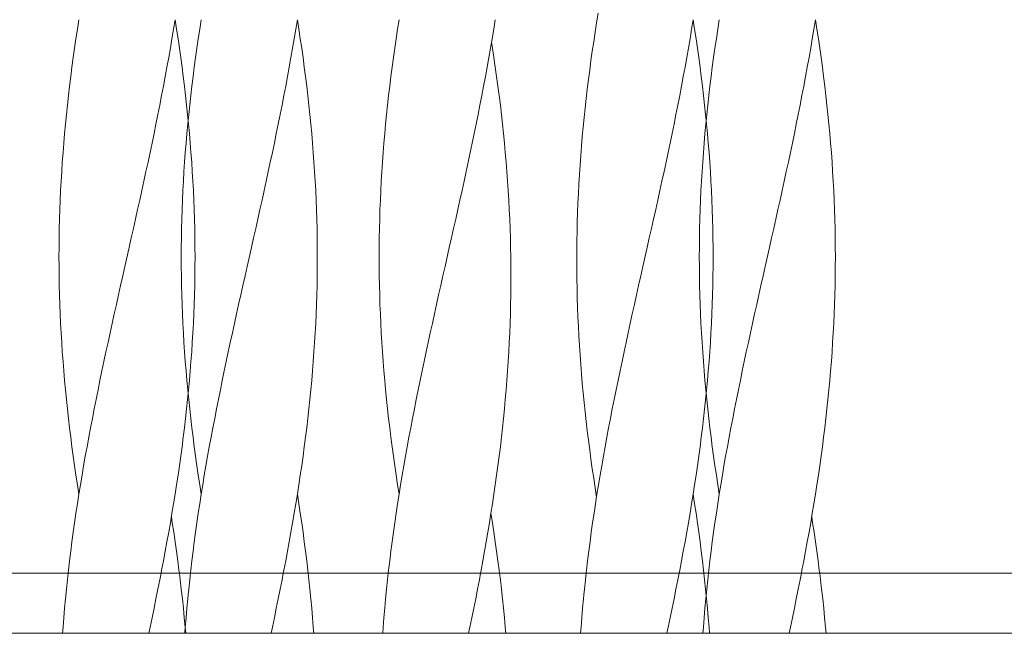
# Model space of a CAD drawing. Units: millimetres. Extents: x -730 to 906, y -687 to 665.
# Drawn here: x -564 to -490, y -528 to -482 of the extents above; entities that cross this region are included whole.
import ezdxf

# ---------------------------------------------------------------- set-up
doc = ezdxf.new("R2010")
doc.units = ezdxf.units.MM
doc.header["$LTSCALE"] = 5
doc.linetypes.add('JWW_DASHED1', pattern=[1.693333, 0.846667, -0.846667])
for name, color, linetype in [('E-1_躯体', 7, 'Continuous'), ('E-8_ハッチ', 7, 'Continuous'), ('E-A_インテリア', 7, 'Continuous')]:
    doc.layers.add(name, color=color, linetype=linetype)

msp = doc.modelspace()

# ---------------------------------------------------------------- linework, layer by layer
at = {"layer": 'E-1_躯体', "color": 2, "linetype": 'Continuous', "lineweight": 9}
for p, q in [((-550.917, -523.662), (-621.777, -523.662)), ((-441.777, -523.662), (-550.917, -523.662)), ((-441.777, -528.162), (-621.777, -528.162))]:
    msp.add_line(p, q, dxfattribs=at)
at = {"layer": 'E-8_ハッチ', "color": 6, "linetype": 'Continuous', "lineweight": 5}
for p, q in [((-520.59, -482.441), (-520.475, -481.73)), ((-550.301, -482.926), (-550.189, -482.216)), ((-543.104, -482.926), (-542.989, -482.216)), ((-542.878, -482.926), (-542.989, -482.216)), ((-520.701, -483.151), (-520.59, -482.441)), ((-513.48, -482.926), (-513.365, -482.216)), ((-513.254, -482.926), (-513.365, -482.216)), ((-550.408, -483.637), (-550.301, -482.926)), ((-543.222, -483.637), (-543.104, -482.926)), ((-542.77, -483.637), (-542.878, -482.926)), ((-520.809, -483.862), (-520.701, -483.151)), ((-513.598, -483.637), (-513.48, -482.926)), ((-513.146, -483.637), (-513.254, -482.926)), ((-550.512, -484.348), (-550.408, -483.637)), ((-543.344, -484.348), (-543.222, -483.637)), ((-542.666, -484.348), (-542.77, -483.637)), ((-520.913, -484.573), (-520.809, -483.862)), ((-513.72, -484.348), (-513.598, -483.637)), ((-513.042, -484.348), (-513.146, -483.637)), ((-550.612, -485.059), (-550.512, -484.348)), ((-543.469, -485.059), (-543.344, -484.348)), ((-542.566, -485.059), (-542.666, -484.348)), ((-521.013, -485.284), (-520.913, -484.573)), ((-513.845, -485.059), (-513.72, -484.348)), ((-512.942, -485.059), (-513.042, -484.348)), ((-550.708, -485.769), (-550.612, -485.059)), ((-543.597, -485.769), (-543.469, -485.059)), ((-542.47, -485.769), (-542.566, -485.059)), ((-521.109, -485.994), (-521.013, -485.284)), ((-513.972, -485.769), (-513.845, -485.059)), ((-512.846, -485.769), (-512.942, -485.059)), ((-550.8, -486.48), (-550.708, -485.769)), ((-543.728, -486.48), (-543.597, -485.769)), ((-542.379, -486.48), (-542.47, -485.769)), ((-521.201, -486.705), (-521.109, -485.994)), ((-514.103, -486.48), (-513.972, -485.769)), ((-512.754, -486.48), (-512.846, -485.769)), ((-550.888, -487.191), (-550.8, -486.48)), ((-543.861, -487.191), (-543.728, -486.48)), ((-542.291, -487.191), (-542.379, -486.48)), ((-521.289, -487.416), (-521.201, -486.705)), ((-514.237, -487.191), (-514.103, -486.48)), ((-512.666, -487.191), (-512.754, -486.48)), ((-551.051, -488.612), (-550.971, -487.901)), ((-550.971, -487.901), (-550.888, -487.191)), ((-544.137, -488.612), (-543.998, -487.901)), ((-543.998, -487.901), (-543.861, -487.191)), ((-542.207, -487.901), (-542.291, -487.191)), ((-542.128, -488.612), (-542.207, -487.901)), ((-521.372, -488.126), (-521.289, -487.416)), ((-514.512, -488.612), (-514.373, -487.901)), ((-514.373, -487.901), (-514.237, -487.191)), ((-512.583, -487.901), (-512.666, -487.191)), ((-512.504, -488.612), (-512.583, -487.901)), ((-551.126, -489.323), (-551.051, -488.612)), ((-551.126, -489.323), (-551.051, -488.612)), ((-551.051, -488.612), (-550.994, -488.103)), ((-544.278, -489.323), (-544.137, -488.612)), ((-542.053, -489.323), (-542.128, -488.612)), ((-521.451, -488.837), (-521.372, -488.126)), ((-514.654, -489.323), (-514.512, -488.612)), ((-512.429, -489.323), (-512.504, -488.612)), ((-551.167, -489.737), (-551.126, -489.323)), ((-551.167, -489.737), (-551.126, -489.323)), ((-544.422, -490.034), (-544.278, -489.323)), ((-541.983, -490.034), (-542.053, -489.323)), ((-521.526, -489.548), (-521.451, -488.837)), ((-514.797, -490.034), (-514.654, -489.323)), ((-512.388, -489.737), (-512.429, -489.323)), ((-544.567, -490.744), (-544.422, -490.034)), ((-541.917, -490.744), (-541.983, -490.034)), ((-521.597, -490.259), (-521.526, -489.548)), ((-514.943, -490.744), (-514.797, -490.034)), ((-544.715, -491.455), (-544.567, -490.744)), ((-541.856, -491.455), (-541.917, -490.744)), ((-521.662, -490.969), (-521.597, -490.259)), ((-515.091, -491.455), (-514.943, -490.744)), ((-544.865, -492.166), (-544.715, -491.455)), ((-541.799, -492.166), (-541.856, -491.455)), ((-521.724, -491.68), (-521.662, -490.969)), ((-515.24, -492.166), (-515.091, -491.455)), ((-545.016, -492.876), (-544.865, -492.166)), ((-541.747, -492.876), (-541.799, -492.166)), ((-521.78, -492.391), (-521.724, -491.68)), ((-515.392, -492.876), (-515.24, -492.166)), ((-545.169, -493.587), (-545.016, -492.876)), ((-541.7, -493.587), (-541.747, -492.876)), ((-521.832, -493.101), (-521.78, -492.391)), ((-515.545, -493.587), (-515.392, -492.876)), ((-545.323, -494.298), (-545.169, -493.587)), ((-541.658, -494.298), (-541.7, -493.587)), ((-521.921, -494.523), (-521.879, -493.812)), ((-521.879, -493.812), (-521.832, -493.101)), ((-515.699, -494.298), (-515.545, -493.587)), ((-545.479, -495.009), (-545.323, -494.298)), ((-541.621, -495.009), (-541.658, -494.298)), ((-521.959, -495.234), (-521.921, -494.523)), ((-515.854, -495.009), (-515.699, -494.298)), ((-545.635, -495.719), (-545.479, -495.009)), ((-541.588, -495.719), (-541.621, -495.009)), ((-521.991, -495.944), (-521.959, -495.234)), ((-516.011, -495.719), (-515.854, -495.009)), ((-545.793, -496.43), (-545.635, -495.719)), ((-541.561, -496.43), (-541.588, -495.719)), ((-522.019, -496.655), (-521.991, -495.944)), ((-516.169, -496.43), (-516.011, -495.719)), ((-545.951, -497.141), (-545.793, -496.43)), ((-541.538, -497.141), (-541.561, -496.43)), ((-522.041, -497.366), (-522.019, -496.655)), ((-516.327, -497.141), (-516.169, -496.43)), ((-546.11, -497.851), (-545.951, -497.141)), ((-541.521, -497.851), (-541.538, -497.141)), ((-522.059, -498.076), (-522.041, -497.366)), ((-516.486, -497.851), (-516.327, -497.141)), ((-546.27, -498.562), (-546.11, -497.851)), ((-541.508, -498.562), (-541.521, -497.851)), ((-522.071, -498.787), (-522.059, -498.076)), ((-516.645, -498.562), (-516.486, -497.851)), ((-546.429, -499.273), (-546.27, -498.562)), ((-541.501, -499.273), (-541.508, -498.562)), ((-522.079, -499.498), (-522.071, -498.787)), ((-516.805, -499.273), (-516.645, -498.562)), ((-546.749, -500.694), (-546.429, -499.273)), ((-541.498, -499.984), (-541.501, -499.273)), ((-522.081, -500.209), (-522.079, -499.498)), ((-517.125, -500.694), (-516.805, -499.273)), ((-541.501, -500.694), (-541.498, -499.984)), ((-522.079, -500.919), (-522.081, -500.209)), ((-546.909, -501.405), (-546.749, -500.694)), ((-541.508, -501.405), (-541.501, -500.694)), ((-522.071, -501.63), (-522.079, -500.919)), ((-517.285, -501.405), (-517.125, -500.694)), ((-547.068, -502.116), (-546.909, -501.405)), ((-541.521, -502.116), (-541.508, -501.405)), ((-522.059, -502.341), (-522.071, -501.63)), ((-517.444, -502.116), (-517.285, -501.405)), ((-547.227, -502.826), (-547.068, -502.116)), ((-541.538, -502.826), (-541.521, -502.116)), ((-522.041, -503.051), (-522.059, -502.341)), ((-517.603, -502.826), (-517.444, -502.116)), ((-547.386, -503.537), (-547.227, -502.826)), ((-541.561, -503.537), (-541.538, -502.826)), ((-522.019, -503.762), (-522.041, -503.051)), ((-517.761, -503.537), (-517.603, -502.826)), ((-547.543, -504.248), (-547.386, -503.537)), ((-541.588, -504.248), (-541.561, -503.537)), ((-521.991, -504.473), (-522.019, -503.762)), ((-517.919, -504.248), (-517.761, -503.537)), ((-547.7, -504.959), (-547.543, -504.248)), ((-541.621, -504.959), (-541.588, -504.248)), ((-521.959, -505.184), (-521.991, -504.473)), ((-518.076, -504.959), (-517.919, -504.248)), ((-547.855, -505.669), (-547.7, -504.959)), ((-541.658, -505.669), (-541.621, -504.959)), ((-521.921, -505.894), (-521.959, -505.184)), ((-518.231, -505.669), (-518.076, -504.959)), ((-548.01, -506.38), (-547.855, -505.669)), ((-541.7, -506.38), (-541.658, -505.669)), ((-521.879, -506.605), (-521.921, -505.894)), ((-518.385, -506.38), (-518.231, -505.669)), ((-548.163, -507.091), (-548.01, -506.38)), ((-541.747, -507.091), (-541.7, -506.38)), ((-521.832, -507.316), (-521.879, -506.605)), ((-518.538, -507.091), (-518.385, -506.38)), ((-548.463, -508.512), (-548.314, -507.801)), ((-548.314, -507.801), (-548.163, -507.091)), ((-541.856, -508.512), (-541.799, -507.801)), ((-541.799, -507.801), (-541.747, -507.091)), ((-521.78, -508.026), (-521.832, -507.316)), ((-518.839, -508.512), (-518.69, -507.801)), ((-518.69, -507.801), (-518.538, -507.091)), ((-548.611, -509.223), (-548.463, -508.512)), ((-541.917, -509.223), (-541.856, -508.512)), ((-521.724, -508.737), (-521.78, -508.026)), ((-518.987, -509.223), (-518.839, -508.512)), ((-548.757, -509.934), (-548.611, -509.223)), ((-541.983, -509.934), (-541.917, -509.223)), ((-521.662, -509.448), (-521.724, -508.737)), ((-519.133, -509.934), (-518.987, -509.223)), ((-548.901, -510.644), (-548.757, -509.934)), ((-542.053, -510.644), (-541.983, -509.934)), ((-521.597, -510.159), (-521.662, -509.448)), ((-519.276, -510.644), (-519.133, -509.934)), ((-551.126, -510.644), (-551.167, -510.231)), ((-551.051, -511.355), (-551.126, -510.644)), ((-549.042, -511.355), (-548.901, -510.644)), ((-542.128, -511.355), (-542.053, -510.644)), ((-521.526, -510.869), (-521.597, -510.159)), ((-519.418, -511.355), (-519.276, -510.644)), ((-512.583, -512.066), (-512.388, -510.231)), ((-550.994, -511.864), (-551.051, -511.355)), ((-549.181, -512.066), (-549.042, -511.355)), ((-542.207, -512.066), (-542.128, -511.355)), ((-521.451, -511.58), (-521.526, -510.869)), ((-519.557, -512.066), (-519.418, -511.355)), ((-550.971, -512.066), (-550.994, -511.864)), ((-550.888, -512.776), (-550.971, -512.066)), ((-549.317, -512.776), (-549.181, -512.066)), ((-542.291, -512.776), (-542.207, -512.066)), ((-521.372, -512.291), (-521.451, -511.58)), ((-519.693, -512.776), (-519.557, -512.066)), ((-512.666, -512.776), (-512.583, -512.066)), ((-550.8, -513.487), (-550.888, -512.776)), ((-549.451, -513.487), (-549.317, -512.776)), ((-542.379, -513.487), (-542.291, -512.776)), ((-521.289, -513.001), (-521.372, -512.291)), ((-519.827, -513.487), (-519.693, -512.776)), ((-512.754, -513.487), (-512.666, -512.776)), ((-550.708, -514.198), (-550.8, -513.487)), ((-549.582, -514.198), (-549.451, -513.487)), ((-542.47, -514.198), (-542.379, -513.487)), ((-521.201, -513.712), (-521.289, -513.001)), ((-521.109, -514.423), (-521.201, -513.712)), ((-519.957, -514.198), (-519.827, -513.487)), ((-512.846, -514.198), (-512.754, -513.487)), ((-550.612, -514.909), (-550.708, -514.198)), ((-549.71, -514.909), (-549.582, -514.198)), ((-542.566, -514.909), (-542.47, -514.198)), ((-521.013, -515.134), (-521.109, -514.423)), ((-520.085, -514.909), (-519.957, -514.198)), ((-512.942, -514.909), (-512.846, -514.198)), ((-550.512, -515.619), (-550.612, -514.909)), ((-549.835, -515.619), (-549.71, -514.909)), ((-542.666, -515.619), (-542.566, -514.909)), ((-520.913, -515.844), (-521.013, -515.134)), ((-520.21, -515.619), (-520.085, -514.909)), ((-513.042, -515.619), (-512.942, -514.909)), ((-550.408, -516.33), (-550.512, -515.619)), ((-549.956, -516.33), (-549.835, -515.619)), ((-542.77, -516.33), (-542.666, -515.619)), ((-520.809, -516.555), (-520.913, -515.844)), ((-520.332, -516.33), (-520.21, -515.619)), ((-513.146, -516.33), (-513.042, -515.619)), ((-550.301, -517.041), (-550.408, -516.33)), ((-550.074, -517.041), (-549.956, -516.33)), ((-542.878, -517.041), (-542.77, -516.33)), ((-520.701, -517.266), (-520.809, -516.555)), ((-520.45, -517.041), (-520.332, -516.33)), ((-513.254, -517.041), (-513.146, -516.33)), ((-550.189, -517.751), (-550.301, -517.041)), ((-550.189, -517.751), (-550.074, -517.041)), ((-542.989, -517.751), (-542.878, -517.041)), ((-520.59, -517.976), (-520.701, -517.266)), ((-520.565, -517.751), (-520.45, -517.041)), ((-513.365, -517.751), (-513.254, -517.041)), ((-550.301, -518.462), (-550.189, -517.751)), ((-543.104, -518.462), (-542.989, -517.751)), ((-542.878, -518.462), (-542.989, -517.751)), ((-520.676, -518.462), (-520.565, -517.751)), ((-513.48, -518.462), (-513.365, -517.751)), ((-513.254, -518.462), (-513.365, -517.751)), ((-550.408, -519.173), (-550.301, -518.462)), ((-543.222, -519.173), (-543.104, -518.462)), ((-542.77, -519.173), (-542.878, -518.462)), ((-520.784, -519.173), (-520.676, -518.462)), ((-513.598, -519.173), (-513.48, -518.462)), ((-513.146, -519.173), (-513.254, -518.462)), ((-550.512, -519.884), (-550.408, -519.173)), ((-543.344, -519.884), (-543.222, -519.173)), ((-542.666, -519.884), (-542.77, -519.173)), ((-520.888, -519.884), (-520.784, -519.173)), ((-513.72, -519.884), (-513.598, -519.173)), ((-513.042, -519.884), (-513.146, -519.173)), ((-550.612, -520.594), (-550.512, -519.884)), ((-543.469, -520.594), (-543.344, -519.884)), ((-542.566, -520.594), (-542.666, -519.884)), ((-520.988, -520.594), (-520.888, -519.884)), ((-513.845, -520.594), (-513.72, -519.884)), ((-512.942, -520.594), (-513.042, -519.884)), ((-550.708, -521.305), (-550.612, -520.594)), ((-543.597, -521.305), (-543.469, -520.594)), ((-542.47, -521.305), (-542.566, -520.594)), ((-521.084, -521.305), (-520.988, -520.594)), ((-513.972, -521.305), (-513.845, -520.594)), ((-512.846, -521.305), (-512.942, -520.594)), ((-550.8, -522.016), (-550.708, -521.305)), ((-543.728, -522.016), (-543.597, -521.305)), ((-542.379, -522.016), (-542.47, -521.305)), ((-521.176, -522.016), (-521.084, -521.305)), ((-514.103, -522.016), (-513.972, -521.305)), ((-512.754, -522.016), (-512.846, -521.305)), ((-550.888, -522.726), (-550.8, -522.016)), ((-543.861, -522.726), (-543.728, -522.016)), ((-542.291, -522.726), (-542.379, -522.016)), ((-521.264, -522.726), (-521.176, -522.016)), ((-514.237, -522.726), (-514.103, -522.016)), ((-512.666, -522.726), (-512.754, -522.016)), ((-550.971, -523.437), (-550.888, -522.726)), ((-543.998, -523.437), (-543.861, -522.726)), ((-542.207, -523.437), (-542.291, -522.726)), ((-521.347, -523.437), (-521.264, -522.726)), ((-514.373, -523.437), (-514.237, -522.726)), ((-512.583, -523.437), (-512.666, -522.726)), ((-550.994, -523.639), (-550.971, -523.437)), ((-544.042, -523.662), (-543.998, -523.437)), ((-542.182, -523.662), (-542.207, -523.437)), ((-521.37, -523.639), (-521.347, -523.437)), ((-514.417, -523.662), (-514.373, -523.437)), ((-512.558, -523.662), (-512.583, -523.437)), ((-541.766, -528.162), (-541.799, -527.701)), ((-512.141, -528.162), (-512.175, -527.701))]:
    msp.add_line(p, q, dxfattribs=at)
at = {"layer": 'E-8_ハッチ', "color": 6, "linetype": 'JWW_DASHED1', "lineweight": 5}
for p, q in [((-551.262, -490.744), (-551.196, -490.034)), ((-551.196, -490.034), (-551.167, -489.737)), ((-512.358, -490.034), (-512.388, -489.737)), ((-512.292, -490.744), (-512.358, -490.034)), ((-551.323, -491.455), (-551.262, -490.744)), ((-512.231, -491.455), (-512.292, -490.744)), ((-551.379, -492.166), (-551.323, -491.455)), ((-512.175, -492.166), (-512.231, -491.455)), ((-551.431, -492.876), (-551.379, -492.166)), ((-512.123, -492.876), (-512.175, -492.166)), ((-551.478, -493.587), (-551.431, -492.876)), ((-512.076, -493.587), (-512.123, -492.876)), ((-551.521, -494.298), (-551.478, -493.587)), ((-512.034, -494.298), (-512.076, -493.587)), ((-551.558, -495.009), (-551.521, -494.298)), ((-511.996, -495.009), (-512.034, -494.298)), ((-551.59, -495.719), (-551.558, -495.009)), ((-511.964, -495.719), (-511.996, -495.009)), ((-551.618, -496.43), (-551.59, -495.719)), ((-511.936, -496.43), (-511.964, -495.719)), ((-551.64, -497.141), (-551.618, -496.43)), ((-511.914, -497.141), (-511.936, -496.43)), ((-551.658, -497.851), (-551.64, -497.141)), ((-511.896, -497.851), (-511.914, -497.141)), ((-551.67, -498.562), (-551.658, -497.851)), ((-511.884, -498.562), (-511.896, -497.851)), ((-551.678, -499.273), (-551.67, -498.562)), ((-511.876, -499.273), (-511.884, -498.562)), ((-551.68, -499.984), (-551.678, -499.273)), ((-511.874, -499.984), (-511.876, -499.273)), ((-551.678, -500.694), (-551.68, -499.984)), ((-511.876, -500.694), (-511.874, -499.984)), ((-551.67, -501.405), (-551.678, -500.694)), ((-511.884, -501.405), (-511.876, -500.694)), ((-551.658, -502.116), (-551.67, -501.405)), ((-511.896, -502.116), (-511.884, -501.405)), ((-551.64, -502.826), (-551.658, -502.116)), ((-511.914, -502.826), (-511.896, -502.116)), ((-551.618, -503.537), (-551.64, -502.826)), ((-511.936, -503.537), (-511.914, -502.826)), ((-551.59, -504.248), (-551.618, -503.537)), ((-511.964, -504.248), (-511.936, -503.537)), ((-551.558, -504.959), (-551.59, -504.248)), ((-511.996, -504.959), (-511.964, -504.248)), ((-551.521, -505.669), (-551.558, -504.959)), ((-512.034, -505.669), (-511.996, -504.959)), ((-551.478, -506.38), (-551.521, -505.669)), ((-512.076, -506.38), (-512.034, -505.669)), ((-551.431, -507.091), (-551.478, -506.38)), ((-512.123, -507.091), (-512.076, -506.38)), ((-551.379, -507.801), (-551.431, -507.091)), ((-551.323, -508.512), (-551.379, -507.801)), ((-512.231, -508.512), (-512.175, -507.801)), ((-512.175, -507.801), (-512.123, -507.091)), ((-551.262, -509.223), (-551.323, -508.512)), ((-512.292, -509.223), (-512.231, -508.512)), ((-551.196, -509.934), (-551.262, -509.223)), ((-512.358, -509.934), (-512.292, -509.223)), ((-551.167, -510.231), (-551.196, -509.934)), ((-512.388, -510.231), (-512.358, -509.934)), ((-551.051, -524.148), (-550.994, -523.639)), ((-544.137, -524.148), (-544.042, -523.662)), ((-542.128, -524.148), (-542.182, -523.662)), ((-521.426, -524.148), (-521.37, -523.639)), ((-514.512, -524.148), (-514.417, -523.662)), ((-512.504, -524.148), (-512.558, -523.662)), ((-551.126, -524.859), (-551.051, -524.148)), ((-544.278, -524.859), (-544.137, -524.148)), ((-542.053, -524.859), (-542.128, -524.148)), ((-521.501, -524.859), (-521.426, -524.148)), ((-514.654, -524.859), (-514.512, -524.148)), ((-512.429, -524.859), (-512.504, -524.148)), ((-551.196, -525.569), (-551.167, -525.272)), ((-551.167, -525.272), (-551.126, -524.859)), ((-544.422, -525.569), (-544.278, -524.859)), ((-541.983, -525.569), (-542.053, -524.859)), ((-521.572, -525.569), (-521.542, -525.272)), ((-521.542, -525.272), (-521.501, -524.859)), ((-514.797, -525.569), (-514.654, -524.859)), ((-512.358, -525.569), (-512.429, -524.859)), ((-551.262, -526.28), (-551.196, -525.569)), ((-544.567, -526.28), (-544.422, -525.569)), ((-541.917, -526.28), (-541.983, -525.569)), ((-521.637, -526.28), (-521.572, -525.569)), ((-514.943, -526.28), (-514.797, -525.569)), ((-512.292, -526.28), (-512.358, -525.569)), ((-551.323, -526.991), (-551.262, -526.28)), ((-544.715, -526.991), (-544.567, -526.28)), ((-541.856, -526.991), (-541.917, -526.28)), ((-521.699, -526.991), (-521.637, -526.28)), ((-515.091, -526.991), (-514.943, -526.28)), ((-512.231, -526.991), (-512.292, -526.28)), ((-551.413, -528.162), (-551.379, -527.701)), ((-551.379, -527.701), (-551.323, -526.991)), ((-544.963, -528.162), (-544.865, -527.701)), ((-544.865, -527.701), (-544.715, -526.991)), ((-541.799, -527.701), (-541.856, -526.991)), ((-521.789, -528.162), (-521.755, -527.701)), ((-521.755, -527.701), (-521.699, -526.991)), ((-515.338, -528.162), (-515.24, -527.701)), ((-515.24, -527.701), (-515.091, -526.991)), ((-512.175, -527.701), (-512.231, -526.991))]:
    msp.add_line(p, q, dxfattribs=at)
at = {"layer": 'E-A_インテリア', "color": 7, "linetype": 'Continuous', "lineweight": 9}
for p, q in [((-559.455, -482.926), (-559.344, -482.216)), ((-552.259, -482.926), (-552.144, -482.216)), ((-552.032, -482.926), (-552.144, -482.216)), ((-535.488, -482.926), (-535.377, -482.216)), ((-528.292, -482.926), (-528.177, -482.216)), ((-511.522, -482.926), (-511.41, -482.216)), ((-504.325, -482.926), (-504.21, -482.216)), ((-504.099, -482.926), (-504.21, -482.216)), ((-559.563, -483.637), (-559.455, -482.926)), ((-552.377, -483.637), (-552.259, -482.926)), ((-551.925, -483.637), (-552.032, -482.926)), ((-535.596, -483.637), (-535.488, -482.926)), ((-528.41, -483.637), (-528.292, -482.926)), ((-511.629, -483.637), (-511.522, -482.926)), ((-504.444, -483.637), (-504.325, -482.926)), ((-503.992, -483.637), (-504.099, -482.926)), ((-559.667, -484.348), (-559.563, -483.637)), ((-552.499, -484.348), (-552.377, -483.637)), ((-551.821, -484.348), (-551.925, -483.637)), ((-535.7, -484.348), (-535.596, -483.637)), ((-528.532, -484.348), (-528.41, -483.637)), ((-528.385, -484.348), (-528.455, -483.901)), ((-511.733, -484.348), (-511.629, -483.637)), ((-504.565, -484.348), (-504.444, -483.637)), ((-503.888, -484.348), (-503.992, -483.637)), ((-559.767, -485.059), (-559.667, -484.348)), ((-552.623, -485.059), (-552.499, -484.348)), ((-551.721, -485.059), (-551.821, -484.348)), ((-535.8, -485.059), (-535.7, -484.348)), ((-528.657, -485.059), (-528.532, -484.348)), ((-528.278, -485.059), (-528.385, -484.348)), ((-511.833, -485.059), (-511.733, -484.348)), ((-504.69, -485.059), (-504.565, -484.348)), ((-503.788, -485.059), (-503.888, -484.348)), ((-559.863, -485.769), (-559.767, -485.059)), ((-552.751, -485.769), (-552.623, -485.059)), ((-551.625, -485.769), (-551.721, -485.059)), ((-535.896, -485.769), (-535.8, -485.059)), ((-528.785, -485.769), (-528.657, -485.059)), ((-528.174, -485.769), (-528.278, -485.059)), ((-511.929, -485.769), (-511.833, -485.059)), ((-504.818, -485.769), (-504.69, -485.059)), ((-503.692, -485.769), (-503.788, -485.059)), ((-559.955, -486.48), (-559.863, -485.769)), ((-552.882, -486.48), (-552.751, -485.769)), ((-551.533, -486.48), (-551.625, -485.769)), ((-535.988, -486.48), (-535.896, -485.769)), ((-528.915, -486.48), (-528.785, -485.769)), ((-528.074, -486.48), (-528.174, -485.769)), ((-512.021, -486.48), (-511.929, -485.769)), ((-504.949, -486.48), (-504.818, -485.769)), ((-503.6, -486.48), (-503.692, -485.769)), ((-560.042, -487.191), (-559.955, -486.48)), ((-553.016, -487.191), (-552.882, -486.48)), ((-551.445, -487.191), (-551.533, -486.48)), ((-536.076, -487.191), (-535.988, -486.48)), ((-529.049, -487.191), (-528.915, -486.48)), ((-527.978, -487.191), (-528.074, -486.48)), ((-512.109, -487.191), (-512.021, -486.48)), ((-505.083, -487.191), (-504.949, -486.48)), ((-503.512, -487.191), (-503.6, -486.48)), ((-560.205, -488.612), (-560.126, -487.901)), ((-560.126, -487.901), (-560.042, -487.191)), ((-553.291, -488.612), (-553.152, -487.901)), ((-553.152, -487.901), (-553.016, -487.191)), ((-551.362, -487.901), (-551.445, -487.191)), ((-551.282, -488.612), (-551.362, -487.901)), ((-536.239, -488.612), (-536.159, -487.901)), ((-536.159, -487.901), (-536.076, -487.191)), ((-529.324, -488.612), (-529.186, -487.901)), ((-529.186, -487.901), (-529.049, -487.191)), ((-527.886, -487.901), (-527.978, -487.191)), ((-527.798, -488.612), (-527.886, -487.901)), ((-512.272, -488.612), (-512.193, -487.901)), ((-512.193, -487.901), (-512.109, -487.191)), ((-505.358, -488.612), (-505.219, -487.901)), ((-505.219, -487.901), (-505.083, -487.191)), ((-503.428, -487.901), (-503.512, -487.191)), ((-503.349, -488.612), (-503.428, -487.901)), ((-560.28, -489.323), (-560.205, -488.612)), ((-553.432, -489.323), (-553.291, -488.612)), ((-551.207, -489.323), (-551.282, -488.612)), ((-536.313, -489.323), (-536.239, -488.612)), ((-529.466, -489.323), (-529.324, -488.612)), ((-527.715, -489.323), (-527.798, -488.612)), ((-512.347, -489.323), (-512.272, -488.612)), ((-505.499, -489.323), (-505.358, -488.612)), ((-503.274, -489.323), (-503.349, -488.612)), ((-560.35, -490.034), (-560.28, -489.323)), ((-553.576, -490.034), (-553.432, -489.323)), ((-551.137, -490.034), (-551.207, -489.323)), ((-536.384, -490.034), (-536.313, -489.323)), ((-529.609, -490.034), (-529.466, -489.323)), ((-527.635, -490.034), (-527.715, -489.323)), ((-512.417, -490.034), (-512.347, -489.323)), ((-505.643, -490.034), (-505.499, -489.323)), ((-503.204, -490.034), (-503.274, -489.323)), ((-560.416, -490.744), (-560.35, -490.034)), ((-553.722, -490.744), (-553.576, -490.034)), ((-551.071, -490.744), (-551.137, -490.034)), ((-536.45, -490.744), (-536.384, -490.034)), ((-529.755, -490.744), (-529.609, -490.034)), ((-527.561, -490.744), (-527.635, -490.034)), ((-512.483, -490.744), (-512.417, -490.034)), ((-505.789, -490.744), (-505.643, -490.034)), ((-503.138, -490.744), (-503.204, -490.034)), ((-560.477, -491.455), (-560.416, -490.744)), ((-553.87, -491.455), (-553.722, -490.744)), ((-551.01, -491.455), (-551.071, -490.744)), ((-536.511, -491.455), (-536.45, -490.744)), ((-529.903, -491.455), (-529.755, -490.744)), ((-527.49, -491.455), (-527.561, -490.744)), ((-512.544, -491.455), (-512.483, -490.744)), ((-505.936, -491.455), (-505.789, -490.744)), ((-503.077, -491.455), (-503.138, -490.744)), ((-560.534, -492.166), (-560.477, -491.455)), ((-554.019, -492.166), (-553.87, -491.455)), ((-550.954, -492.166), (-551.01, -491.455)), ((-536.567, -492.166), (-536.511, -491.455)), ((-530.053, -492.166), (-529.903, -491.455)), ((-527.424, -492.166), (-527.49, -491.455)), ((-512.601, -492.166), (-512.544, -491.455)), ((-506.086, -492.166), (-505.936, -491.455)), ((-503.02, -492.166), (-503.077, -491.455)), ((-560.586, -492.876), (-560.534, -492.166)), ((-554.17, -492.876), (-554.019, -492.166)), ((-550.902, -492.876), (-550.954, -492.166)), ((-536.619, -492.876), (-536.567, -492.166)), ((-530.204, -492.876), (-530.053, -492.166)), ((-527.363, -492.876), (-527.424, -492.166)), ((-512.652, -492.876), (-512.601, -492.166)), ((-506.237, -492.876), (-506.086, -492.166)), ((-502.969, -492.876), (-503.02, -492.166)), ((-560.633, -493.587), (-560.586, -492.876)), ((-554.323, -493.587), (-554.17, -492.876)), ((-550.855, -493.587), (-550.902, -492.876)), ((-536.666, -493.587), (-536.619, -492.876)), ((-530.357, -493.587), (-530.204, -492.876)), ((-527.307, -493.587), (-527.363, -492.876)), ((-512.7, -493.587), (-512.652, -492.876)), ((-506.39, -493.587), (-506.237, -492.876)), ((-502.921, -493.587), (-502.969, -492.876)), ((-560.675, -494.298), (-560.633, -493.587)), ((-554.478, -494.298), (-554.323, -493.587)), ((-550.813, -494.298), (-550.855, -493.587)), ((-536.708, -494.298), (-536.666, -493.587)), ((-530.511, -494.298), (-530.357, -493.587)), ((-527.255, -494.298), (-527.307, -493.587)), ((-512.742, -494.298), (-512.7, -493.587)), ((-506.544, -494.298), (-506.39, -493.587)), ((-502.879, -494.298), (-502.921, -493.587)), ((-560.712, -495.009), (-560.675, -494.298)), ((-554.633, -495.009), (-554.478, -494.298)), ((-550.775, -495.009), (-550.813, -494.298)), ((-536.746, -495.009), (-536.708, -494.298)), ((-530.667, -495.009), (-530.511, -494.298)), ((-527.208, -495.009), (-527.255, -494.298)), ((-512.779, -495.009), (-512.742, -494.298)), ((-506.7, -495.009), (-506.544, -494.298)), ((-502.842, -495.009), (-502.879, -494.298)), ((-560.745, -495.719), (-560.712, -495.009)), ((-554.79, -495.719), (-554.633, -495.009)), ((-550.743, -495.719), (-550.775, -495.009)), ((-536.778, -495.719), (-536.746, -495.009)), ((-530.823, -495.719), (-530.667, -495.009)), ((-527.166, -495.719), (-527.208, -495.009)), ((-512.811, -495.719), (-512.779, -495.009)), ((-506.857, -495.719), (-506.7, -495.009)), ((-502.81, -495.719), (-502.842, -495.009)), ((-560.772, -496.43), (-560.745, -495.719)), ((-554.947, -496.43), (-554.79, -495.719)), ((-550.715, -496.43), (-550.743, -495.719)), ((-536.806, -496.43), (-536.778, -495.719)), ((-530.981, -496.43), (-530.823, -495.719)), ((-527.128, -496.43), (-527.166, -495.719)), ((-512.839, -496.43), (-512.811, -495.719)), ((-507.014, -496.43), (-506.857, -495.719)), ((-502.782, -496.43), (-502.81, -495.719)), ((-560.795, -497.141), (-560.772, -496.43)), ((-555.106, -497.141), (-554.947, -496.43)), ((-550.693, -497.141), (-550.715, -496.43)), ((-536.828, -497.141), (-536.806, -496.43)), ((-531.139, -497.141), (-530.981, -496.43)), ((-527.096, -497.141), (-527.128, -496.43)), ((-512.862, -497.141), (-512.839, -496.43)), ((-507.172, -497.141), (-507.014, -496.43)), ((-502.759, -497.141), (-502.782, -496.43)), ((-560.812, -497.851), (-560.795, -497.141)), ((-555.265, -497.851), (-555.106, -497.141)), ((-550.675, -497.851), (-550.693, -497.141)), ((-536.846, -497.851), (-536.828, -497.141)), ((-531.298, -497.851), (-531.139, -497.141)), ((-527.068, -497.851), (-527.096, -497.141)), ((-512.879, -497.851), (-512.862, -497.141)), ((-507.331, -497.851), (-507.172, -497.141)), ((-502.742, -497.851), (-502.759, -497.141)), ((-560.825, -498.562), (-560.812, -497.851)), ((-555.424, -498.562), (-555.265, -497.851)), ((-550.663, -498.562), (-550.675, -497.851)), ((-536.858, -498.562), (-536.846, -497.851)), ((-531.457, -498.562), (-531.298, -497.851)), ((-527.046, -498.562), (-527.068, -497.851)), ((-512.892, -498.562), (-512.879, -497.851)), ((-507.491, -498.562), (-507.331, -497.851)), ((-502.729, -498.562), (-502.742, -497.851)), ((-560.832, -499.273), (-560.825, -498.562)), ((-555.584, -499.273), (-555.424, -498.562)), ((-550.655, -499.273), (-550.663, -498.562)), ((-536.866, -499.273), (-536.858, -498.562)), ((-531.617, -499.273), (-531.457, -498.562)), ((-527.028, -499.273), (-527.046, -498.562)), ((-512.899, -499.273), (-512.892, -498.562)), ((-507.651, -499.273), (-507.491, -498.562)), ((-502.722, -499.273), (-502.729, -498.562)), ((-560.835, -499.984), (-560.832, -499.273)), ((-555.904, -500.694), (-555.584, -499.273)), ((-550.653, -499.984), (-550.655, -499.273)), ((-536.868, -499.984), (-536.866, -499.273)), ((-531.937, -500.694), (-531.617, -499.273)), ((-527.016, -499.984), (-527.028, -499.273)), ((-512.902, -499.984), (-512.899, -499.273)), ((-507.97, -500.694), (-507.651, -499.273)), ((-502.719, -499.984), (-502.722, -499.273)), ((-560.832, -500.694), (-560.835, -499.984)), ((-550.655, -500.694), (-550.653, -499.984)), ((-536.866, -500.694), (-536.868, -499.984)), ((-527.008, -500.694), (-527.016, -499.984)), ((-512.899, -500.694), (-512.902, -499.984)), ((-502.722, -500.694), (-502.719, -499.984)), ((-560.825, -501.405), (-560.832, -500.694)), ((-556.063, -501.405), (-555.904, -500.694)), ((-550.663, -501.405), (-550.655, -500.694)), ((-536.858, -501.405), (-536.866, -500.694)), ((-532.097, -501.405), (-531.937, -500.694)), ((-527.006, -501.405), (-527.008, -500.694)), ((-512.892, -501.405), (-512.899, -500.694)), ((-508.13, -501.405), (-507.97, -500.694)), ((-502.729, -501.405), (-502.722, -500.694)), ((-560.812, -502.116), (-560.825, -501.405)), ((-556.223, -502.116), (-556.063, -501.405)), ((-550.675, -502.116), (-550.663, -501.405)), ((-536.846, -502.116), (-536.858, -501.405)), ((-532.256, -502.116), (-532.097, -501.405)), ((-527.008, -502.116), (-527.006, -501.405)), ((-512.879, -502.116), (-512.892, -501.405)), ((-508.29, -502.116), (-508.13, -501.405)), ((-502.742, -502.116), (-502.729, -501.405)), ((-560.795, -502.826), (-560.812, -502.116)), ((-556.382, -502.826), (-556.223, -502.116)), ((-550.693, -502.826), (-550.675, -502.116)), ((-536.828, -502.826), (-536.846, -502.116)), ((-532.415, -502.826), (-532.256, -502.116)), ((-527.016, -502.826), (-527.008, -502.116)), ((-512.862, -502.826), (-512.879, -502.116)), ((-508.449, -502.826), (-508.29, -502.116)), ((-502.759, -502.826), (-502.742, -502.116)), ((-560.772, -503.537), (-560.795, -502.826)), ((-556.54, -503.537), (-556.382, -502.826)), ((-550.715, -503.537), (-550.693, -502.826)), ((-536.806, -503.537), (-536.828, -502.826)), ((-532.574, -503.537), (-532.415, -502.826)), ((-527.028, -503.537), (-527.016, -502.826)), ((-512.839, -503.537), (-512.862, -502.826)), ((-508.607, -503.537), (-508.449, -502.826)), ((-502.782, -503.537), (-502.759, -502.826)), ((-560.745, -504.248), (-560.772, -503.537)), ((-556.698, -504.248), (-556.54, -503.537)), ((-550.743, -504.248), (-550.715, -503.537)), ((-536.778, -504.248), (-536.806, -503.537)), ((-532.731, -504.248), (-532.574, -503.537)), ((-527.046, -504.248), (-527.028, -503.537)), ((-512.811, -504.248), (-512.839, -503.537)), ((-508.764, -504.248), (-508.607, -503.537)), ((-502.81, -504.248), (-502.782, -503.537)), ((-560.712, -504.959), (-560.745, -504.248)), ((-556.854, -504.959), (-556.698, -504.248)), ((-550.775, -504.959), (-550.743, -504.248)), ((-536.746, -504.959), (-536.778, -504.248)), ((-532.888, -504.959), (-532.731, -504.248)), ((-527.068, -504.959), (-527.046, -504.248)), ((-512.779, -504.959), (-512.811, -504.248)), ((-508.921, -504.959), (-508.764, -504.248)), ((-502.842, -504.959), (-502.81, -504.248)), ((-560.675, -505.669), (-560.712, -504.959)), ((-557.01, -505.669), (-556.854, -504.959)), ((-550.813, -505.669), (-550.775, -504.959)), ((-536.708, -505.669), (-536.746, -504.959)), ((-533.043, -505.669), (-532.888, -504.959)), ((-527.096, -505.669), (-527.068, -504.959)), ((-512.742, -505.669), (-512.779, -504.959)), ((-509.077, -505.669), (-508.921, -504.959)), ((-502.879, -505.669), (-502.842, -504.959)), ((-560.633, -506.38), (-560.675, -505.669)), ((-557.164, -506.38), (-557.01, -505.669)), ((-550.855, -506.38), (-550.813, -505.669)), ((-536.666, -506.38), (-536.708, -505.669)), ((-533.198, -506.38), (-533.043, -505.669)), ((-527.128, -506.38), (-527.096, -505.669)), ((-512.7, -506.38), (-512.742, -505.669)), ((-509.231, -506.38), (-509.077, -505.669)), ((-502.921, -506.38), (-502.879, -505.669)), ((-560.586, -507.091), (-560.633, -506.38)), ((-557.317, -507.091), (-557.164, -506.38)), ((-550.902, -507.091), (-550.855, -506.38)), ((-536.619, -507.091), (-536.666, -506.38)), ((-533.35, -507.091), (-533.198, -506.38)), ((-527.166, -507.091), (-527.128, -506.38)), ((-512.652, -507.091), (-512.7, -506.38)), ((-509.384, -507.091), (-509.231, -506.38)), ((-502.969, -507.091), (-502.921, -506.38)), ((-560.534, -507.801), (-560.586, -507.091)), ((-560.477, -508.512), (-560.534, -507.801)), ((-557.618, -508.512), (-557.468, -507.801)), ((-557.468, -507.801), (-557.317, -507.091)), ((-551.01, -508.512), (-550.954, -507.801)), ((-550.954, -507.801), (-550.902, -507.091)), ((-536.567, -507.801), (-536.619, -507.091)), ((-536.511, -508.512), (-536.567, -507.801)), ((-533.651, -508.512), (-533.502, -507.801)), ((-533.502, -507.801), (-533.35, -507.091)), ((-527.255, -508.512), (-527.208, -507.801)), ((-527.208, -507.801), (-527.166, -507.091)), ((-512.601, -507.801), (-512.652, -507.091)), ((-512.544, -508.512), (-512.601, -507.801)), ((-509.685, -508.512), (-509.535, -507.801)), ((-509.535, -507.801), (-509.384, -507.091)), ((-503.077, -508.512), (-503.02, -507.801)), ((-503.02, -507.801), (-502.969, -507.091)), ((-560.416, -509.223), (-560.477, -508.512)), ((-557.766, -509.223), (-557.618, -508.512)), ((-551.071, -509.223), (-551.01, -508.512)), ((-536.45, -509.223), (-536.511, -508.512)), ((-533.799, -509.223), (-533.651, -508.512)), ((-527.307, -509.223), (-527.255, -508.512)), ((-512.483, -509.223), (-512.544, -508.512)), ((-509.832, -509.223), (-509.685, -508.512)), ((-503.138, -509.223), (-503.077, -508.512)), ((-560.35, -509.934), (-560.416, -509.223)), ((-557.911, -509.934), (-557.766, -509.223)), ((-551.137, -509.934), (-551.071, -509.223)), ((-536.384, -509.934), (-536.45, -509.223)), ((-533.945, -509.934), (-533.799, -509.223)), ((-527.363, -509.934), (-527.307, -509.223)), ((-512.417, -509.934), (-512.483, -509.223)), ((-509.978, -509.934), (-509.832, -509.223)), ((-503.204, -509.934), (-503.138, -509.223)), ((-560.28, -510.644), (-560.35, -509.934)), ((-558.055, -510.644), (-557.911, -509.934)), ((-551.207, -510.644), (-551.137, -509.934)), ((-536.313, -510.644), (-536.384, -509.934)), ((-534.088, -510.644), (-533.945, -509.934)), ((-527.424, -510.644), (-527.363, -509.934)), ((-512.347, -510.644), (-512.417, -509.934)), ((-510.122, -510.644), (-509.978, -509.934)), ((-503.274, -510.644), (-503.204, -509.934)), ((-560.205, -511.355), (-560.28, -510.644)), ((-558.196, -511.355), (-558.055, -510.644)), ((-551.282, -511.355), (-551.207, -510.644)), ((-536.239, -511.355), (-536.313, -510.644)), ((-534.23, -511.355), (-534.088, -510.644)), ((-527.49, -511.355), (-527.424, -510.644)), ((-512.272, -511.355), (-512.347, -510.644)), ((-510.263, -511.355), (-510.122, -510.644)), ((-503.349, -511.355), (-503.274, -510.644)), ((-560.126, -512.066), (-560.205, -511.355)), ((-558.335, -512.066), (-558.196, -511.355)), ((-551.362, -512.066), (-551.282, -511.355)), ((-536.159, -512.066), (-536.239, -511.355)), ((-534.369, -512.066), (-534.23, -511.355)), ((-527.561, -512.066), (-527.49, -511.355)), ((-512.193, -512.066), (-512.272, -511.355)), ((-510.402, -512.066), (-510.263, -511.355)), ((-503.428, -512.066), (-503.349, -511.355)), ((-560.042, -512.776), (-560.126, -512.066)), ((-558.472, -512.776), (-558.335, -512.066)), ((-551.445, -512.776), (-551.362, -512.066)), ((-536.076, -512.776), (-536.159, -512.066)), ((-534.505, -512.776), (-534.369, -512.066)), ((-527.635, -512.776), (-527.561, -512.066)), ((-512.109, -512.776), (-512.193, -512.066)), ((-510.538, -512.776), (-510.402, -512.066)), ((-503.512, -512.776), (-503.428, -512.066)), ((-559.955, -513.487), (-560.042, -512.776)), ((-558.605, -513.487), (-558.472, -512.776)), ((-551.533, -513.487), (-551.445, -512.776)), ((-535.988, -513.487), (-536.076, -512.776)), ((-534.639, -513.487), (-534.505, -512.776)), ((-527.715, -513.487), (-527.635, -512.776)), ((-512.021, -513.487), (-512.109, -512.776)), ((-510.672, -513.487), (-510.538, -512.776)), ((-503.6, -513.487), (-503.512, -512.776)), ((-559.863, -514.198), (-559.955, -513.487)), ((-558.736, -514.198), (-558.605, -513.487)), ((-551.625, -514.198), (-551.533, -513.487)), ((-535.896, -514.198), (-535.988, -513.487)), ((-534.77, -514.198), (-534.639, -513.487)), ((-527.798, -514.198), (-527.715, -513.487)), ((-511.929, -514.198), (-512.021, -513.487)), ((-510.803, -514.198), (-510.672, -513.487)), ((-503.692, -514.198), (-503.6, -513.487)), ((-559.767, -514.909), (-559.863, -514.198)), ((-558.864, -514.909), (-558.736, -514.198)), ((-551.721, -514.909), (-551.625, -514.198)), ((-535.8, -514.909), (-535.896, -514.198)), ((-534.898, -514.909), (-534.77, -514.198)), ((-527.886, -514.909), (-527.798, -514.198)), ((-511.833, -514.909), (-511.929, -514.198)), ((-510.931, -514.909), (-510.803, -514.198)), ((-503.788, -514.909), (-503.692, -514.198)), ((-559.667, -515.619), (-559.767, -514.909)), ((-558.989, -515.619), (-558.864, -514.909)), ((-551.821, -515.619), (-551.721, -514.909)), ((-535.7, -515.619), (-535.8, -514.909)), ((-535.022, -515.619), (-534.898, -514.909)), ((-527.978, -515.619), (-527.886, -514.909)), ((-511.733, -515.619), (-511.833, -514.909)), ((-511.056, -515.619), (-510.931, -514.909)), ((-503.888, -515.619), (-503.788, -514.909)), ((-559.563, -516.33), (-559.667, -515.619)), ((-559.111, -516.33), (-558.989, -515.619)), ((-551.925, -516.33), (-551.821, -515.619)), ((-535.596, -516.33), (-535.7, -515.619)), ((-535.144, -516.33), (-535.022, -515.619)), ((-528.074, -516.33), (-527.978, -515.619)), ((-511.629, -516.33), (-511.733, -515.619)), ((-511.177, -516.33), (-511.056, -515.619)), ((-503.992, -516.33), (-503.888, -515.619)), ((-559.455, -517.041), (-559.563, -516.33)), ((-559.229, -517.041), (-559.111, -516.33)), ((-552.032, -517.041), (-551.925, -516.33)), ((-535.488, -517.041), (-535.596, -516.33)), ((-535.262, -517.041), (-535.144, -516.33)), ((-528.174, -517.041), (-528.074, -516.33)), ((-511.522, -517.041), (-511.629, -516.33)), ((-511.296, -517.041), (-511.177, -516.33)), ((-504.099, -517.041), (-503.992, -516.33)), ((-559.344, -517.751), (-559.455, -517.041)), ((-559.344, -517.751), (-559.229, -517.041)), ((-552.144, -517.751), (-552.032, -517.041)), ((-535.377, -517.751), (-535.488, -517.041)), ((-535.377, -517.751), (-535.262, -517.041)), ((-528.278, -517.751), (-528.174, -517.041)), ((-511.41, -517.751), (-511.522, -517.041)), ((-511.41, -517.751), (-511.296, -517.041)), ((-504.21, -517.751), (-504.099, -517.041)), ((-559.455, -518.462), (-559.344, -517.751)), ((-552.259, -518.462), (-552.144, -517.751)), ((-535.488, -518.462), (-535.377, -517.751)), ((-528.385, -518.462), (-528.278, -517.751)), ((-511.522, -518.462), (-511.41, -517.751)), ((-504.325, -518.462), (-504.21, -517.751)), ((-559.563, -519.173), (-559.455, -518.462)), ((-552.377, -519.173), (-552.259, -518.462)), ((-535.596, -519.173), (-535.488, -518.462)), ((-528.497, -519.173), (-528.385, -518.462)), ((-511.629, -519.173), (-511.522, -518.462)), ((-504.444, -519.173), (-504.325, -518.462)), ((-559.667, -519.884), (-559.563, -519.173)), ((-552.499, -519.884), (-552.377, -519.173)), ((-552.352, -519.884), (-552.422, -519.437)), ((-535.7, -519.884), (-535.596, -519.173)), ((-528.612, -519.884), (-528.497, -519.173)), ((-528.455, -519.437), (-528.5, -519.192)), ((-528.385, -519.884), (-528.455, -519.437)), ((-511.733, -519.884), (-511.629, -519.173)), ((-504.565, -519.884), (-504.444, -519.173)), ((-504.419, -519.884), (-504.489, -519.437)), ((-559.767, -520.594), (-559.667, -519.884)), ((-552.623, -520.594), (-552.499, -519.884)), ((-552.244, -520.594), (-552.352, -519.884)), ((-535.8, -520.594), (-535.7, -519.884)), ((-528.73, -520.594), (-528.612, -519.884)), ((-528.278, -520.594), (-528.385, -519.884)), ((-511.833, -520.594), (-511.733, -519.884)), ((-504.69, -520.594), (-504.565, -519.884)), ((-504.311, -520.594), (-504.419, -519.884)), ((-559.863, -521.305), (-559.767, -520.594)), ((-552.751, -521.305), (-552.623, -520.594)), ((-552.141, -521.305), (-552.244, -520.594)), ((-535.896, -521.305), (-535.8, -520.594)), ((-528.852, -521.305), (-528.73, -520.594)), ((-528.174, -521.305), (-528.278, -520.594)), ((-511.929, -521.305), (-511.833, -520.594)), ((-504.818, -521.305), (-504.69, -520.594)), ((-504.207, -521.305), (-504.311, -520.594)), ((-559.955, -522.016), (-559.863, -521.305)), ((-552.882, -522.016), (-552.751, -521.305)), ((-552.041, -522.016), (-552.141, -521.305)), ((-535.988, -522.016), (-535.896, -521.305)), ((-528.976, -522.016), (-528.852, -521.305)), ((-528.074, -522.016), (-528.174, -521.305)), ((-512.021, -522.016), (-511.929, -521.305)), ((-504.949, -522.016), (-504.818, -521.305)), ((-504.107, -522.016), (-504.207, -521.305)), ((-560.042, -522.726), (-559.955, -522.016)), ((-553.016, -522.726), (-552.882, -522.016)), ((-551.945, -522.726), (-552.041, -522.016)), ((-536.076, -522.726), (-535.988, -522.016)), ((-529.104, -522.726), (-528.976, -522.016)), ((-527.978, -522.726), (-528.074, -522.016)), ((-512.109, -522.726), (-512.021, -522.016)), ((-505.083, -522.726), (-504.949, -522.016)), ((-504.011, -522.726), (-504.107, -522.016)), ((-560.126, -523.437), (-560.042, -522.726)), ((-553.152, -523.437), (-553.016, -522.726)), ((-551.853, -523.437), (-551.945, -522.726)), ((-536.159, -523.437), (-536.076, -522.726)), ((-529.235, -523.437), (-529.104, -522.726)), ((-527.886, -523.437), (-527.978, -522.726)), ((-512.193, -523.437), (-512.109, -522.726)), ((-505.219, -523.437), (-505.083, -522.726)), ((-503.919, -523.437), (-504.011, -522.726)), ((-560.151, -523.662), (-560.126, -523.437)), ((-553.196, -523.662), (-553.152, -523.437)), ((-551.825, -523.662), (-551.853, -523.437)), ((-536.184, -523.662), (-536.159, -523.437)), ((-529.277, -523.662), (-529.235, -523.437)), ((-527.858, -523.662), (-527.886, -523.437)), ((-512.218, -523.662), (-512.193, -523.437)), ((-505.263, -523.662), (-505.219, -523.437)), ((-503.892, -523.662), (-503.919, -523.437))]:
    msp.add_line(p, q, dxfattribs=at)
at = {"layer": 'E-A_インテリア', "color": 7, "linetype": 'JWW_DASHED1', "lineweight": 9}
for p, q in [((-560.205, -524.148), (-560.151, -523.662)), ((-553.291, -524.148), (-553.196, -523.662)), ((-551.765, -524.148), (-551.825, -523.662)), ((-536.239, -524.148), (-536.184, -523.662)), ((-529.369, -524.148), (-529.277, -523.662)), ((-527.798, -524.148), (-527.858, -523.662)), ((-512.272, -524.148), (-512.218, -523.662)), ((-505.358, -524.148), (-505.263, -523.662)), ((-503.832, -524.148), (-503.892, -523.662)), ((-560.28, -524.859), (-560.205, -524.148)), ((-553.432, -524.859), (-553.291, -524.148)), ((-551.681, -524.859), (-551.765, -524.148)), ((-536.313, -524.859), (-536.239, -524.148)), ((-529.505, -524.859), (-529.369, -524.148)), ((-527.715, -524.859), (-527.798, -524.148)), ((-512.347, -524.859), (-512.272, -524.148)), ((-505.499, -524.859), (-505.358, -524.148)), ((-503.748, -524.859), (-503.832, -524.148)), ((-560.35, -525.569), (-560.28, -524.859)), ((-553.576, -525.569), (-553.432, -524.859)), ((-551.602, -525.569), (-551.681, -524.859)), ((-536.384, -525.569), (-536.313, -524.859)), ((-529.644, -525.569), (-529.505, -524.859)), ((-527.635, -525.569), (-527.715, -524.859)), ((-512.417, -525.569), (-512.347, -524.859)), ((-505.643, -525.569), (-505.499, -524.859)), ((-503.669, -525.569), (-503.748, -524.859)), ((-560.416, -526.28), (-560.35, -525.569)), ((-553.722, -526.28), (-553.576, -525.569)), ((-551.527, -526.28), (-551.602, -525.569)), ((-536.45, -526.28), (-536.384, -525.569)), ((-529.785, -526.28), (-529.644, -525.569)), ((-527.561, -526.28), (-527.635, -525.569)), ((-512.483, -526.28), (-512.417, -525.569)), ((-505.789, -526.28), (-505.643, -525.569)), ((-503.594, -526.28), (-503.669, -525.569)), ((-560.477, -526.991), (-560.416, -526.28)), ((-553.87, -526.991), (-553.722, -526.28)), ((-551.457, -526.991), (-551.527, -526.28)), ((-536.511, -526.991), (-536.45, -526.28)), ((-529.929, -526.991), (-529.785, -526.28)), ((-527.49, -526.991), (-527.561, -526.28)), ((-512.544, -526.991), (-512.483, -526.28)), ((-505.936, -526.991), (-505.789, -526.28)), ((-503.524, -526.991), (-503.594, -526.28)), ((-560.568, -528.162), (-560.534, -527.701)), ((-560.534, -527.701), (-560.477, -526.991)), ((-554.117, -528.162), (-554.019, -527.701)), ((-554.019, -527.701), (-553.87, -526.991)), ((-551.391, -527.701), (-551.457, -526.991)), ((-551.352, -528.157), (-551.391, -527.701)), ((-536.601, -528.162), (-536.567, -527.701)), ((-536.567, -527.701), (-536.511, -526.991)), ((-530.171, -528.162), (-530.075, -527.701)), ((-530.075, -527.701), (-529.929, -526.991)), ((-527.424, -527.701), (-527.49, -526.991)), ((-527.385, -528.157), (-527.424, -527.701)), ((-512.634, -528.162), (-512.601, -527.701)), ((-512.601, -527.701), (-512.544, -526.991)), ((-506.184, -528.162), (-506.086, -527.701)), ((-506.086, -527.701), (-505.936, -526.991)), ((-503.458, -527.701), (-503.524, -526.991)), ((-503.419, -528.157), (-503.458, -527.701))]:
    msp.add_line(p, q, dxfattribs=at)

doc.saveas('drawing.dxf')
